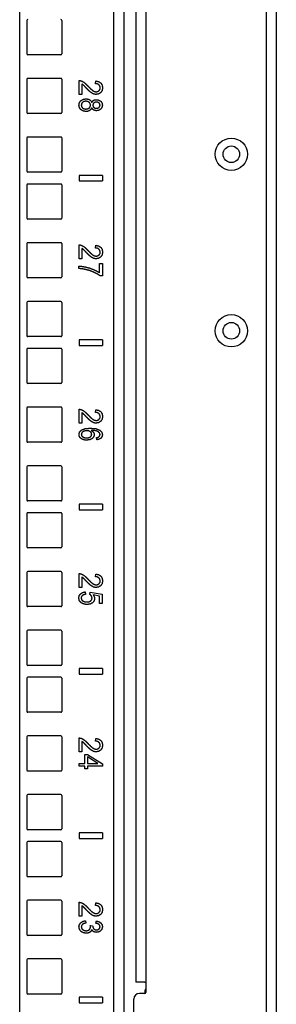
# Model space of a CAD drawing. Extents: x 6 to 82, y 2 to 132.
# Drawn here: x 27 to 29, y 44 to 55 of the extents above; entities that cross this region are included whole.
import ezdxf

# ---------------------------------------------------------------- set-up
doc = ezdxf.new("R2010")
doc.units = 0
doc.header["$MEASUREMENT"] = 0
doc.layers.add('TRIMETRIC', color=7, linetype='CONTINUOUS')

msp = doc.modelspace()

# ---------------------------------------------------------------- linework, layer by layer
at = {"layer": 'TRIMETRIC', "color": 7, "linetype": 'CONTINUOUS'}
for p, q in [((29.325, 2.45), (29.325, 86.207)), ((26.588, 5.092), (26.588, 84.912)), ((27.592, 5.092), (27.592, 84.902)), ((27.697, 84.902), (27.697, 5.092)), ((29.217, 83.777), (29.217, 4.884)), ((27.825, 82.907), (27.825, 44.615)), ((27.934, 82.917), (27.934, 44.605)), ((26.663, 54.853), (26.663, 54.498)), ((27.038, 54.853), (27.038, 54.498)), ((27.028, 54.488), (26.673, 54.488)), ((26.663, 54.228), (26.663, 53.873)), ((27.028, 54.238), (26.673, 54.238)), ((27.038, 54.228), (27.038, 53.873)), ((27.222, 54.066), (27.222, 54.215)), ((27.397, 54.181), (27.4, 54.21)), ((27.251, 54.177), (27.251, 54.066)), ((27.251, 54.066), (27.222, 54.066)), ((27.028, 53.863), (26.673, 53.863)), ((26.663, 53.603), (26.663, 53.248)), ((27.028, 53.613), (26.673, 53.613)), ((27.038, 53.603), (27.038, 53.248)), ((27.028, 53.238), (26.673, 53.238)), ((27.472, 53.205), (27.222, 53.205)), ((27.222, 53.205), (27.222, 53.145)), ((27.472, 53.205), (27.472, 53.145)), ((26.663, 53.103), (26.663, 52.748)), ((27.028, 53.113), (26.673, 53.113)), ((27.038, 53.103), (27.038, 52.748)), ((27.222, 53.145), (27.472, 53.145)), ((27.028, 52.738), (26.673, 52.738)), ((26.663, 52.478), (26.663, 52.123)), ((27.028, 52.488), (26.673, 52.488)), ((27.038, 52.478), (27.038, 52.123)), ((27.222, 52.316), (27.222, 52.465)), ((27.251, 52.427), (27.251, 52.316)), ((27.397, 52.431), (27.4, 52.46)), ((27.251, 52.316), (27.222, 52.316)), ((27.22, 52.213), (27.22, 52.239)), ((27.44, 52.167), (27.44, 52.267)), ((27.44, 52.267), (27.47, 52.267)), ((27.47, 52.267), (27.47, 52.135)), ((27.028, 52.113), (26.673, 52.113)), ((27.47, 52.135), (27.446, 52.135)), ((26.663, 51.853), (26.663, 51.498)), ((27.028, 51.863), (26.673, 51.863)), ((27.038, 51.853), (27.038, 51.498)), ((27.028, 51.488), (26.673, 51.488)), ((27.472, 51.455), (27.222, 51.455)), ((27.222, 51.455), (27.222, 51.395)), ((27.222, 51.395), (27.472, 51.395)), ((27.472, 51.455), (27.472, 51.395)), ((26.663, 51.353), (26.663, 50.998)), ((27.028, 51.363), (26.673, 51.363)), ((27.038, 51.353), (27.038, 50.998)), ((27.028, 50.988), (26.673, 50.988)), ((26.663, 50.728), (26.663, 50.373)), ((27.028, 50.738), (26.673, 50.738)), ((27.038, 50.728), (27.038, 50.373)), ((27.222, 50.566), (27.222, 50.715)), ((27.251, 50.677), (27.251, 50.566)), ((27.397, 50.681), (27.4, 50.71)), ((27.251, 50.566), (27.222, 50.566)), ((27.028, 50.363), (26.673, 50.363)), ((27.409, 50.389), (27.407, 50.413)), ((27.028, 50.113), (26.673, 50.113)), ((26.663, 50.103), (26.663, 49.748)), ((27.038, 50.103), (27.038, 49.748)), ((27.028, 49.738), (26.673, 49.738)), ((27.472, 49.705), (27.222, 49.705)), ((27.222, 49.705), (27.222, 49.645)), ((27.472, 49.705), (27.472, 49.645)), ((26.663, 49.603), (26.663, 49.248)), ((27.028, 49.613), (26.673, 49.613)), ((27.038, 49.603), (27.038, 49.248)), ((27.222, 49.645), (27.472, 49.645)), ((27.028, 49.238), (26.673, 49.238)), ((26.663, 48.978), (26.663, 48.623)), ((27.028, 48.988), (26.673, 48.988)), ((27.038, 48.978), (27.038, 48.623)), ((27.222, 48.816), (27.222, 48.965)), ((27.397, 48.931), (27.4, 48.96)), ((27.251, 48.927), (27.251, 48.816)), ((27.251, 48.816), (27.222, 48.816)), ((27.287, 48.77), (27.29, 48.744)), ((27.336, 48.742), (27.34, 48.766)), ((27.34, 48.766), (27.468, 48.746)), ((27.438, 48.726), (27.371, 48.737)), ((27.438, 48.645), (27.438, 48.726)), ((27.468, 48.746), (27.468, 48.645)), ((27.028, 48.613), (26.673, 48.613)), ((27.468, 48.645), (27.438, 48.645)), ((26.663, 48.353), (26.663, 47.998)), ((27.028, 48.363), (26.673, 48.363)), ((27.038, 48.353), (27.038, 47.998)), ((27.028, 47.988), (26.673, 47.988)), ((27.222, 47.955), (27.222, 47.895)), ((27.472, 47.955), (27.222, 47.955)), ((27.472, 47.955), (27.472, 47.895)), ((26.663, 47.853), (26.663, 47.498)), ((27.028, 47.863), (26.673, 47.863)), ((27.038, 47.853), (27.038, 47.498)), ((27.222, 47.895), (27.472, 47.895)), ((27.028, 47.488), (26.673, 47.488)), ((26.663, 47.228), (26.663, 46.873)), ((27.028, 47.237), (26.673, 47.237)), ((27.038, 47.228), (27.038, 46.873)), ((27.222, 47.066), (27.222, 47.215)), ((27.397, 47.181), (27.4, 47.21)), ((27.251, 47.177), (27.251, 47.066)), ((27.251, 47.066), (27.222, 47.066)), ((27.281, 46.943), (27.281, 47.04)), ((27.281, 47.04), (27.31, 47.04)), ((27.31, 47.04), (27.472, 46.938)), ((27.31, 47.013), (27.31, 46.943)), ((27.422, 46.943), (27.31, 47.013)), ((27.028, 46.862), (26.673, 46.862)), ((27.222, 46.943), (27.281, 46.943)), ((27.222, 46.915), (27.222, 46.943)), ((27.281, 46.915), (27.222, 46.915)), ((27.281, 46.885), (27.281, 46.915)), ((27.31, 46.885), (27.281, 46.885)), ((27.31, 46.943), (27.422, 46.943)), ((27.31, 46.915), (27.31, 46.885)), ((27.472, 46.915), (27.31, 46.915)), ((27.472, 46.938), (27.472, 46.915)), ((26.663, 46.603), (26.663, 46.248)), ((27.028, 46.612), (26.673, 46.612)), ((27.038, 46.603), (27.038, 46.248)), ((27.028, 46.237), (26.673, 46.237)), ((27.472, 46.205), (27.222, 46.205)), ((27.222, 46.205), (27.222, 46.145)), ((27.222, 46.145), (27.472, 46.145)), ((27.472, 46.205), (27.472, 46.145)), ((26.663, 46.103), (26.663, 45.748)), ((27.028, 46.112), (26.673, 46.112)), ((27.038, 46.103), (27.038, 45.748)), ((27.028, 45.737), (26.673, 45.737)), ((26.663, 45.478), (26.663, 45.123)), ((27.028, 45.487), (26.673, 45.487)), ((27.038, 45.478), (27.038, 45.123)), ((27.222, 45.316), (27.222, 45.465)), ((27.251, 45.427), (27.251, 45.316)), ((27.397, 45.431), (27.4, 45.46)), ((27.251, 45.316), (27.222, 45.316)), ((27.289, 45.269), (27.293, 45.244)), ((27.34, 45.219), (27.366, 45.216)), ((27.401, 45.241), (27.406, 45.266)), ((27.028, 45.112), (26.673, 45.112)), ((26.663, 44.853), (26.663, 44.498)), ((27.028, 44.862), (26.673, 44.862)), ((27.038, 44.853), (27.038, 44.498)), ((27.934, 44.605), (27.934, 44.505)), ((27.028, 44.487), (26.673, 44.487)), ((27.222, 44.455), (27.222, 44.395)), ((27.472, 44.455), (27.222, 44.455)), ((27.472, 44.455), (27.472, 44.395)), ((27.924, 44.495), (27.865, 44.495)), ((27.927, 44.495), (27.927, 44.528)), ((27.222, 44.395), (27.472, 44.395)), ((27.805, 42.42), (27.805, 44.435))]:
    msp.add_line(p, q, dxfattribs=at)
for centre, radius in [((28.845, 53.43), 0.172), ((28.845, 53.43), 0.0885), ((28.845, 51.55), 0.172), ((28.845, 51.55), 0.0885)]:
    msp.add_circle(centre, radius, dxfattribs=at)
for centre, radius, start, end in [((26.673, 54.853), 0.01, 90, 180), ((27.028, 54.853), 0.01, 0, 90), ((26.673, 54.498), 0.01, 180, 270), ((27.028, 54.498), 0.01, 270, 0), ((26.673, 54.228), 0.01, 90, 180), ((27.028, 54.228), 0.01, 0, 90), ((26.673, 53.873), 0.01, 180, 270), ((27.028, 53.873), 0.01, 270, 0), ((26.673, 53.603), 0.01, 90, 180), ((27.028, 53.603), 0.01, 0, 90), ((26.673, 53.248), 0.01, 180, 270), ((27.028, 53.248), 0.01, 270, 0), ((26.673, 53.103), 0.01, 90, 180), ((27.028, 53.103), 0.01, 0, 90), ((26.673, 52.748), 0.01, 180, 270), ((27.028, 52.748), 0.01, 270, 0), ((26.673, 52.478), 0.01, 90, 180), ((27.028, 52.478), 0.01, 0, 90), ((26.673, 52.123), 0.01, 180, 270), ((27.028, 52.123), 0.01, 270, 0), ((26.673, 51.853), 0.01, 90, 180), ((27.028, 51.853), 0.01, 0, 90), ((26.673, 51.498), 0.01, 180, 270), ((27.028, 51.498), 0.01, 270, 0), ((26.673, 51.353), 0.01, 90, 180), ((27.028, 51.353), 0.01, 0, 90), ((26.673, 50.998), 0.01, 180, 270), ((27.028, 50.998), 0.01, 270, 0), ((26.673, 50.728), 0.01, 90, 180), ((27.028, 50.728), 0.01, 0, 90), ((26.673, 50.373), 0.01, 180, 270), ((27.028, 50.373), 0.01, 270, 0), ((26.673, 50.103), 0.01, 90, 180), ((27.028, 50.103), 0.01, 0, 90), ((26.673, 49.748), 0.01, 180, 270), ((27.028, 49.748), 0.01, 270, 0), ((26.673, 49.603), 0.01, 90, 180), ((27.028, 49.603), 0.01, 0, 90), ((26.673, 49.248), 0.01, 180, 270), ((27.028, 49.248), 0.01, 270, 0), ((26.673, 48.978), 0.01, 90, 180), ((27.028, 48.978), 0.01, 0, 90), ((26.673, 48.623), 0.01, 180, 270), ((27.028, 48.623), 0.01, 270, 0), ((26.673, 48.353), 0.01, 90, 180), ((27.028, 48.353), 0.01, 0, 90), ((26.673, 47.998), 0.01, 180, 270), ((27.028, 47.998), 0.01, 270, 0), ((26.673, 47.853), 0.01, 90, 180), ((27.028, 47.853), 0.01, 0, 90), ((26.673, 47.498), 0.01, 180, 270), ((27.028, 47.498), 0.01, 270, 0), ((26.673, 47.228), 0.01, 90, 180), ((27.028, 47.228), 0.01, 0, 90), ((26.673, 46.873), 0.01, 180, 270), ((27.028, 46.873), 0.01, 270, 0), ((26.673, 46.603), 0.01, 90, 180), ((27.028, 46.603), 0.01, 0, 90), ((26.673, 46.248), 0.01, 180, 270), ((27.028, 46.248), 0.01, 270, 0), ((26.673, 46.103), 0.01, 90, 180), ((27.028, 46.103), 0.01, 0, 90), ((26.673, 45.748), 0.01, 180, 270), ((27.028, 45.748), 0.01, 270, 0), ((26.673, 45.478), 0.01, 90, 180), ((27.028, 45.478), 0.01, 0, 90), ((26.673, 45.123), 0.01, 180, 270), ((27.028, 45.123), 0.01, 270, 0), ((26.673, 44.853), 0.01, 90, 180), ((27.028, 44.853), 0.01, 0, 90), ((26.673, 44.498), 0.01, 180, 270), ((27.028, 44.498), 0.01, 270, 0), ((27.865, 44.435), 0.06, 90, 180), ((27.924, 44.505), 0.01, 270, 0), ((27.957, 44.528), 0.03, 140.0555, 180)]:
    msp.add_arc(centre, radius, start, end, dxfattribs=at)
for points, knots in [([(27.222, 54.215), (27.233, 54.214), (27.243, 54.212)], [0, 0, 0.501378, 1, 1]), ([(27.243, 54.212), (27.26, 54.204), (27.276, 54.194)], [0, 0, 0.480528, 1, 1]), ([(27.4, 54.21), (27.431, 54.203), (27.454, 54.188)], [0, 0, 0.539032, 1, 1]), ([(27.268, 54.165), (27.26, 54.171), (27.251, 54.177)], [0, 0, 0.518326, 1, 1]), ([(27.299, 54.133), (27.28, 54.154), (27.268, 54.165)], [0, 0, 0.629304, 1, 1]), ([(27.276, 54.194), (27.294, 54.178), (27.314, 54.158)], [0, 0, 0.445759, 1, 1]), ([(27.343, 54.091), (27.324, 54.108), (27.299, 54.133)], [0, 0, 0.417026, 1, 1]), ([(27.314, 54.158), (27.344, 54.127), (27.367, 54.108)], [0, 0, 0.591029, 1, 1]), ([(27.367, 54.108), (27.386, 54.098), (27.404, 54.095)], [0, 0, 0.540585, 1, 1]), ([(27.433, 54.169), (27.418, 54.178), (27.397, 54.181)], [0, 0, 0.462243, 1, 1]), ([(27.404, 54.095), (27.42, 54.098), (27.434, 54.107)], [0, 0, 0.508371, 1, 1]), ([(27.447, 54.137), (27.443, 54.155), (27.433, 54.169)], [0, 0, 0.514438, 1, 1]), ([(27.434, 54.107), (27.444, 54.12), (27.447, 54.137)], [0, 0, 0.485477, 1, 1]), ([(27.472, 54.137), (27.467, 54.108), (27.452, 54.086)], [0, 0, 0.523251, 1, 1]), ([(27.454, 54.188), (27.467, 54.166), (27.472, 54.137)], [0, 0, 0.473572, 1, 1]), ([(27.22, 53.952), (27.225, 53.98), (27.241, 54.001)], [0, 0, 0.509625, 1, 1]), ([(27.241, 54.001), (27.265, 54.015), (27.295, 54.02)], [0, 0, 0.483016, 1, 1]), ([(27.295, 53.994), (27.282, 53.993), (27.27, 53.989)], [0, 0, 0.498323, 1, 1]), ([(27.295, 54.02), (27.317, 54.017), (27.335, 54.01)], [0, 0, 0.529889, 1, 1]), ([(27.33, 53.982), (27.314, 53.991), (27.295, 53.994)], [0, 0, 0.480241, 1, 1]), ([(27.335, 54.01), (27.348, 53.997), (27.357, 53.981)], [0, 0, 0.496074, 1, 1]), ([(27.374, 54.072), (27.359, 54.08), (27.343, 54.091)], [0, 0, 0.465543, 1, 1]), ([(27.357, 53.981), (27.365, 53.994), (27.376, 54.004)], [0, 0, 0.520576, 1, 1]), ([(27.403, 54.067), (27.388, 54.068), (27.374, 54.072)], [0, 0, 0.49621, 1, 1]), ([(27.376, 54.004), (27.39, 54.01), (27.407, 54.011)], [0, 0, 0.47712, 1, 1]), ([(27.452, 54.086), (27.43, 54.072), (27.403, 54.067)], [0, 0, 0.489556, 1, 1]), ([(27.407, 54.011), (27.431, 54.007), (27.452, 53.995)], [0, 0, 0.51351, 1, 1]), ([(27.452, 53.995), (27.465, 53.977), (27.47, 53.953)], [0, 0, 0.486502, 1, 1]), ([(27.241, 53.904), (27.225, 53.925), (27.22, 53.952)], [0, 0, 0.49034, 1, 1]), ([(27.294, 53.885), (27.265, 53.89), (27.241, 53.904)], [0, 0, 0.514101, 1, 1]), ([(27.251, 53.974), (27.246, 53.963), (27.245, 53.952)], [0, 0, 0.505199, 1, 1]), ([(27.245, 53.952), (27.248, 53.936), (27.259, 53.922)], [0, 0, 0.498782, 1, 1]), ([(27.27, 53.989), (27.259, 53.982), (27.251, 53.974)], [0, 0, 0.511705, 1, 1]), ([(27.259, 53.922), (27.274, 53.914), (27.294, 53.911)], [0, 0, 0.478055, 1, 1]), ([(27.294, 53.911), (27.314, 53.914), (27.33, 53.923)], [0, 0, 0.521506, 1, 1]), ([(27.333, 53.895), (27.315, 53.887), (27.294, 53.885)], [0, 0, 0.477324, 1, 1]), ([(27.344, 53.953), (27.34, 53.969), (27.33, 53.982)], [0, 0, 0.49601, 1, 1]), ([(27.33, 53.923), (27.34, 53.936), (27.344, 53.953)], [0, 0, 0.504752, 1, 1]), ([(27.357, 53.923), (27.347, 53.907), (27.333, 53.895)], [0, 0, 0.507361, 1, 1]), ([(27.376, 53.901), (27.365, 53.91), (27.357, 53.923)], [0, 0, 0.483667, 1, 1]), ([(27.379, 53.976), (27.371, 53.966), (27.368, 53.952)], [0, 0, 0.495724, 1, 1]), ([(27.368, 53.952), (27.371, 53.939), (27.379, 53.928)], [0, 0, 0.501426, 1, 1]), ([(27.406, 53.893), (27.39, 53.895), (27.376, 53.901)], [0, 0, 0.519527, 1, 1]), ([(27.408, 53.986), (27.392, 53.983), (27.379, 53.976)], [0, 0, 0.526429, 1, 1]), ([(27.379, 53.928), (27.391, 53.921), (27.406, 53.919)], [0, 0, 0.486577, 1, 1]), ([(27.406, 53.919), (27.421, 53.922), (27.434, 53.929)], [0, 0, 0.515215, 1, 1]), ([(27.451, 53.91), (27.431, 53.897), (27.406, 53.893)], [0, 0, 0.489353, 1, 1]), ([(27.434, 53.976), (27.422, 53.983), (27.408, 53.986)], [0, 0, 0.49219, 1, 1]), ([(27.445, 53.952), (27.442, 53.966), (27.434, 53.976)], [0, 0, 0.497323, 1, 1]), ([(27.434, 53.929), (27.442, 53.939), (27.445, 53.952)], [0, 0, 0.505715, 1, 1]), ([(27.47, 53.953), (27.465, 53.929), (27.451, 53.91)], [0, 0, 0.510779, 1, 1]), ([(27.222, 52.465), (27.233, 52.464), (27.243, 52.462)], [0, 0, 0.501378, 1, 1]), ([(27.243, 52.462), (27.26, 52.454), (27.276, 52.444)], [0, 0, 0.480528, 1, 1]), ([(27.268, 52.415), (27.26, 52.421), (27.251, 52.427)], [0, 0, 0.518326, 1, 1]), ([(27.276, 52.444), (27.294, 52.428), (27.314, 52.408)], [0, 0, 0.445759, 1, 1]), ([(27.433, 52.419), (27.418, 52.428), (27.397, 52.431)], [0, 0, 0.462243, 1, 1]), ([(27.4, 52.46), (27.431, 52.453), (27.454, 52.438)], [0, 0, 0.539032, 1, 1]), ([(27.447, 52.387), (27.443, 52.405), (27.433, 52.419)], [0, 0, 0.514438, 1, 1]), ([(27.454, 52.438), (27.467, 52.416), (27.472, 52.387)], [0, 0, 0.473572, 1, 1]), ([(27.299, 52.383), (27.28, 52.404), (27.268, 52.415)], [0, 0, 0.629304, 1, 1]), ([(27.343, 52.341), (27.324, 52.358), (27.299, 52.383)], [0, 0, 0.417026, 1, 1]), ([(27.314, 52.408), (27.344, 52.377), (27.367, 52.358)], [0, 0, 0.591029, 1, 1]), ([(27.374, 52.322), (27.359, 52.33), (27.343, 52.341)], [0, 0, 0.465543, 1, 1]), ([(27.367, 52.358), (27.386, 52.348), (27.404, 52.345)], [0, 0, 0.540585, 1, 1]), ([(27.403, 52.317), (27.388, 52.318), (27.374, 52.322)], [0, 0, 0.49621, 1, 1]), ([(27.452, 52.336), (27.43, 52.322), (27.403, 52.317)], [0, 0, 0.489556, 1, 1]), ([(27.404, 52.345), (27.42, 52.348), (27.434, 52.357)], [0, 0, 0.508371, 1, 1]), ([(27.434, 52.357), (27.444, 52.37), (27.447, 52.387)], [0, 0, 0.485477, 1, 1]), ([(27.472, 52.387), (27.467, 52.358), (27.452, 52.336)], [0, 0, 0.523251, 1, 1]), ([(27.22, 52.239), (27.253, 52.236), (27.292, 52.229)], [0, 0, 0.453879, 1, 1]), ([(27.289, 52.203), (27.256, 52.209), (27.22, 52.213)], [0, 0, 0.481192, 1, 1]), ([(27.292, 52.229), (27.334, 52.218), (27.374, 52.203)], [0, 0, 0.501114, 1, 1]), ([(27.377, 52.174), (27.334, 52.191), (27.289, 52.203)], [0, 0, 0.501155, 1, 1]), ([(27.374, 52.203), (27.41, 52.186), (27.44, 52.167)], [0, 0, 0.532256, 1, 1]), ([(27.446, 52.135), (27.416, 52.154), (27.377, 52.174)], [0, 0, 0.454137, 1, 1]), ([(27.222, 50.715), (27.233, 50.714), (27.243, 50.712)], [0, 0, 0.501378, 1, 1]), ([(27.243, 50.712), (27.26, 50.704), (27.276, 50.694)], [0, 0, 0.480528, 1, 1]), ([(27.268, 50.665), (27.26, 50.671), (27.251, 50.677)], [0, 0, 0.518326, 1, 1]), ([(27.299, 50.633), (27.28, 50.654), (27.268, 50.665)], [0, 0, 0.629304, 1, 1]), ([(27.276, 50.694), (27.294, 50.678), (27.314, 50.658)], [0, 0, 0.445759, 1, 1]), ([(27.314, 50.658), (27.344, 50.627), (27.367, 50.608)], [0, 0, 0.591029, 1, 1]), ([(27.433, 50.669), (27.418, 50.678), (27.397, 50.681)], [0, 0, 0.462243, 1, 1]), ([(27.4, 50.71), (27.431, 50.703), (27.454, 50.688)], [0, 0, 0.539032, 1, 1]), ([(27.447, 50.637), (27.443, 50.655), (27.433, 50.669)], [0, 0, 0.514438, 1, 1]), ([(27.434, 50.607), (27.444, 50.62), (27.447, 50.637)], [0, 0, 0.485477, 1, 1]), ([(27.472, 50.637), (27.467, 50.608), (27.452, 50.586)], [0, 0, 0.523251, 1, 1]), ([(27.454, 50.688), (27.467, 50.666), (27.472, 50.637)], [0, 0, 0.473572, 1, 1]), ([(27.343, 50.591), (27.324, 50.608), (27.299, 50.633)], [0, 0, 0.417026, 1, 1]), ([(27.374, 50.572), (27.359, 50.58), (27.343, 50.591)], [0, 0, 0.465543, 1, 1]), ([(27.367, 50.608), (27.386, 50.598), (27.404, 50.595)], [0, 0, 0.540585, 1, 1]), ([(27.403, 50.567), (27.388, 50.568), (27.374, 50.572)], [0, 0, 0.49621, 1, 1]), ([(27.452, 50.586), (27.43, 50.572), (27.403, 50.567)], [0, 0, 0.489556, 1, 1]), ([(27.404, 50.595), (27.42, 50.598), (27.434, 50.607)], [0, 0, 0.508371, 1, 1]), ([(27.22, 50.446), (27.227, 50.473), (27.248, 50.494)], [0, 0, 0.482448, 1, 1]), ([(27.23, 50.415), (27.223, 50.43), (27.22, 50.446)], [0, 0, 0.498673, 1, 1]), ([(27.252, 50.466), (27.247, 50.456), (27.245, 50.446)], [0, 0, 0.520838, 1, 1]), ([(27.245, 50.446), (27.248, 50.432), (27.26, 50.421)], [0, 0, 0.467246, 1, 1]), ([(27.248, 50.494), (27.284, 50.508), (27.339, 50.513)], [0, 0, 0.417374, 1, 1]), ([(27.274, 50.481), (27.261, 50.474), (27.252, 50.466)], [0, 0, 0.531367, 1, 1]), ([(27.303, 50.486), (27.288, 50.484), (27.274, 50.481)], [0, 0, 0.50394, 1, 1]), ([(27.342, 50.475), (27.325, 50.483), (27.303, 50.486)], [0, 0, 0.465348, 1, 1]), ([(27.339, 50.513), (27.4, 50.508), (27.442, 50.492)], [0, 0, 0.57923, 1, 1]), ([(27.356, 50.447), (27.353, 50.462), (27.342, 50.475)], [0, 0, 0.480853, 1, 1]), ([(27.342, 50.42), (27.353, 50.432), (27.356, 50.447)], [0, 0, 0.515563, 1, 1]), ([(27.407, 50.483), (27.383, 50.488), (27.35, 50.489)], [0, 0, 0.429892, 1, 1]), ([(27.35, 50.489), (27.365, 50.48), (27.375, 50.469)], [0, 0, 0.530881, 1, 1]), ([(27.383, 50.443), (27.377, 50.421), (27.361, 50.402)], [0, 0, 0.476793, 1, 1]), ([(27.375, 50.469), (27.381, 50.456), (27.383, 50.443)], [0, 0, 0.511086, 1, 1]), ([(27.437, 50.465), (27.424, 50.475), (27.407, 50.483)], [0, 0, 0.458942, 1, 1]), ([(27.432, 50.421), (27.442, 50.432), (27.445, 50.445)], [0, 0, 0.519776, 1, 1]), ([(27.445, 50.445), (27.443, 50.456), (27.437, 50.465)], [0, 0, 0.495276, 1, 1]), ([(27.442, 50.492), (27.463, 50.471), (27.47, 50.444)], [0, 0, 0.513588, 1, 1]), ([(27.47, 50.444), (27.466, 50.423), (27.454, 50.406)], [0, 0, 0.506577, 1, 1]), ([(27.261, 50.393), (27.243, 50.403), (27.23, 50.415)], [0, 0, 0.5276, 1, 1]), ([(27.26, 50.421), (27.278, 50.412), (27.302, 50.41)], [0, 0, 0.454755, 1, 1]), ([(27.304, 50.386), (27.281, 50.387), (27.261, 50.393)], [0, 0, 0.510727, 1, 1]), ([(27.302, 50.41), (27.324, 50.412), (27.342, 50.42)], [0, 0, 0.545863, 1, 1]), ([(27.361, 50.402), (27.335, 50.39), (27.304, 50.386)], [0, 0, 0.468075, 1, 1]), ([(27.407, 50.413), (27.422, 50.416), (27.432, 50.421)], [0, 0, 0.576302, 1, 1]), ([(27.454, 50.406), (27.434, 50.395), (27.409, 50.389)], [0, 0, 0.46332, 1, 1]), ([(27.222, 48.965), (27.233, 48.964), (27.243, 48.962)], [0, 0, 0.501378, 1, 1]), ([(27.243, 48.962), (27.26, 48.954), (27.276, 48.944)], [0, 0, 0.480528, 1, 1]), ([(27.4, 48.96), (27.431, 48.953), (27.454, 48.938)], [0, 0, 0.539032, 1, 1]), ([(27.268, 48.915), (27.26, 48.921), (27.251, 48.927)], [0, 0, 0.518326, 1, 1]), ([(27.299, 48.883), (27.28, 48.904), (27.268, 48.915)], [0, 0, 0.629304, 1, 1]), ([(27.276, 48.944), (27.294, 48.928), (27.314, 48.908)], [0, 0, 0.445759, 1, 1]), ([(27.343, 48.841), (27.324, 48.858), (27.299, 48.883)], [0, 0, 0.417026, 1, 1]), ([(27.314, 48.908), (27.344, 48.877), (27.367, 48.858)], [0, 0, 0.591029, 1, 1]), ([(27.367, 48.858), (27.386, 48.848), (27.404, 48.845)], [0, 0, 0.540585, 1, 1]), ([(27.433, 48.919), (27.418, 48.928), (27.397, 48.931)], [0, 0, 0.462243, 1, 1]), ([(27.404, 48.845), (27.42, 48.848), (27.434, 48.857)], [0, 0, 0.508371, 1, 1]), ([(27.447, 48.887), (27.443, 48.905), (27.433, 48.919)], [0, 0, 0.514438, 1, 1]), ([(27.434, 48.857), (27.444, 48.87), (27.447, 48.887)], [0, 0, 0.485477, 1, 1]), ([(27.472, 48.887), (27.467, 48.858), (27.452, 48.836)], [0, 0, 0.523251, 1, 1]), ([(27.454, 48.938), (27.467, 48.916), (27.472, 48.887)], [0, 0, 0.473572, 1, 1]), ([(27.218, 48.705), (27.222, 48.73), (27.237, 48.75)], [0, 0, 0.509553, 1, 1]), ([(27.237, 48.75), (27.259, 48.764), (27.287, 48.77)], [0, 0, 0.472946, 1, 1]), ([(27.374, 48.822), (27.359, 48.83), (27.343, 48.841)], [0, 0, 0.465543, 1, 1]), ([(27.403, 48.817), (27.388, 48.818), (27.374, 48.822)], [0, 0, 0.49621, 1, 1]), ([(27.452, 48.836), (27.43, 48.822), (27.403, 48.817)], [0, 0, 0.489556, 1, 1]), ([(27.248, 48.651), (27.225, 48.674), (27.218, 48.705)], [0, 0, 0.509154, 1, 1]), ([(27.255, 48.73), (27.246, 48.719), (27.243, 48.705)], [0, 0, 0.507564, 1, 1]), ([(27.243, 48.705), (27.247, 48.688), (27.259, 48.674)], [0, 0, 0.479669, 1, 1]), ([(27.306, 48.635), (27.275, 48.639), (27.248, 48.651)], [0, 0, 0.518508, 1, 1]), ([(27.29, 48.744), (27.269, 48.739), (27.255, 48.73)], [0, 0, 0.552727, 1, 1]), ([(27.259, 48.674), (27.279, 48.665), (27.304, 48.662)], [0, 0, 0.462879, 1, 1]), ([(27.304, 48.662), (27.327, 48.665), (27.345, 48.674)], [0, 0, 0.540939, 1, 1]), ([(27.365, 48.653), (27.339, 48.64), (27.306, 48.635)], [0, 0, 0.473343, 1, 1]), ([(27.353, 48.727), (27.346, 48.736), (27.336, 48.742)], [0, 0, 0.49777, 1, 1]), ([(27.345, 48.674), (27.356, 48.688), (27.36, 48.705)], [0, 0, 0.498507, 1, 1]), ([(27.36, 48.705), (27.358, 48.717), (27.353, 48.727)], [0, 0, 0.503489, 1, 1]), ([(27.387, 48.699), (27.381, 48.674), (27.365, 48.653)], [0, 0, 0.48754, 1, 1]), ([(27.371, 48.737), (27.383, 48.718), (27.387, 48.699)], [0, 0, 0.524809, 1, 1]), ([(27.222, 47.215), (27.233, 47.214), (27.243, 47.212)], [0, 0, 0.501378, 1, 1]), ([(27.243, 47.212), (27.26, 47.204), (27.276, 47.194)], [0, 0, 0.480528, 1, 1]), ([(27.276, 47.194), (27.294, 47.178), (27.314, 47.158)], [0, 0, 0.445759, 1, 1]), ([(27.433, 47.169), (27.418, 47.178), (27.397, 47.181)], [0, 0, 0.462243, 1, 1]), ([(27.4, 47.21), (27.431, 47.203), (27.454, 47.188)], [0, 0, 0.539032, 1, 1]), ([(27.454, 47.188), (27.467, 47.166), (27.472, 47.137)], [0, 0, 0.473572, 1, 1]), ([(27.268, 47.165), (27.26, 47.171), (27.251, 47.177)], [0, 0, 0.518326, 1, 1]), ([(27.299, 47.133), (27.28, 47.154), (27.268, 47.165)], [0, 0, 0.629304, 1, 1]), ([(27.343, 47.091), (27.324, 47.108), (27.299, 47.133)], [0, 0, 0.417026, 1, 1]), ([(27.314, 47.158), (27.344, 47.127), (27.367, 47.108)], [0, 0, 0.591029, 1, 1]), ([(27.374, 47.072), (27.359, 47.08), (27.343, 47.091)], [0, 0, 0.465543, 1, 1]), ([(27.367, 47.108), (27.386, 47.098), (27.404, 47.095)], [0, 0, 0.540585, 1, 1]), ([(27.403, 47.067), (27.388, 47.068), (27.374, 47.072)], [0, 0, 0.49621, 1, 1]), ([(27.452, 47.086), (27.43, 47.072), (27.403, 47.067)], [0, 0, 0.489556, 1, 1]), ([(27.404, 47.095), (27.42, 47.098), (27.434, 47.107)], [0, 0, 0.508371, 1, 1]), ([(27.447, 47.137), (27.443, 47.155), (27.433, 47.169)], [0, 0, 0.514438, 1, 1]), ([(27.434, 47.107), (27.444, 47.12), (27.447, 47.137)], [0, 0, 0.485477, 1, 1]), ([(27.472, 47.137), (27.467, 47.108), (27.452, 47.086)], [0, 0, 0.523251, 1, 1]), ([(27.222, 45.465), (27.233, 45.464), (27.243, 45.462)], [0, 0, 0.501378, 1, 1]), ([(27.243, 45.462), (27.26, 45.454), (27.276, 45.444)], [0, 0, 0.480528, 1, 1]), ([(27.268, 45.415), (27.26, 45.421), (27.251, 45.427)], [0, 0, 0.518326, 1, 1]), ([(27.299, 45.383), (27.28, 45.404), (27.268, 45.415)], [0, 0, 0.629304, 1, 1]), ([(27.276, 45.444), (27.294, 45.428), (27.314, 45.408)], [0, 0, 0.445759, 1, 1]), ([(27.314, 45.408), (27.344, 45.377), (27.367, 45.358)], [0, 0, 0.591029, 1, 1]), ([(27.433, 45.419), (27.418, 45.428), (27.397, 45.431)], [0, 0, 0.462243, 1, 1]), ([(27.4, 45.46), (27.431, 45.453), (27.454, 45.438)], [0, 0, 0.539032, 1, 1]), ([(27.447, 45.387), (27.443, 45.405), (27.433, 45.419)], [0, 0, 0.514438, 1, 1]), ([(27.454, 45.438), (27.467, 45.416), (27.472, 45.387)], [0, 0, 0.473572, 1, 1]), ([(27.343, 45.341), (27.324, 45.358), (27.299, 45.383)], [0, 0, 0.417026, 1, 1]), ([(27.374, 45.322), (27.359, 45.33), (27.343, 45.341)], [0, 0, 0.465543, 1, 1]), ([(27.367, 45.358), (27.386, 45.348), (27.404, 45.345)], [0, 0, 0.540585, 1, 1]), ([(27.403, 45.317), (27.388, 45.318), (27.374, 45.322)], [0, 0, 0.49621, 1, 1]), ([(27.452, 45.336), (27.43, 45.322), (27.403, 45.317)], [0, 0, 0.489556, 1, 1]), ([(27.404, 45.345), (27.42, 45.348), (27.434, 45.357)], [0, 0, 0.508371, 1, 1]), ([(27.434, 45.357), (27.444, 45.37), (27.447, 45.387)], [0, 0, 0.485477, 1, 1]), ([(27.472, 45.387), (27.467, 45.358), (27.452, 45.336)], [0, 0, 0.523251, 1, 1]), ([(27.22, 45.204), (27.225, 45.228), (27.239, 45.248)], [0, 0, 0.503413, 1, 1]), ([(27.242, 45.154), (27.225, 45.177), (27.22, 45.204)], [0, 0, 0.499056, 1, 1]), ([(27.239, 45.248), (27.261, 45.262), (27.289, 45.269)], [0, 0, 0.478032, 1, 1]), ([(27.256, 45.229), (27.248, 45.217), (27.245, 45.204)], [0, 0, 0.503944, 1, 1]), ([(27.245, 45.204), (27.248, 45.187), (27.259, 45.174)], [0, 0, 0.488093, 1, 1]), ([(27.293, 45.244), (27.271, 45.238), (27.256, 45.229)], [0, 0, 0.568767, 1, 1]), ([(27.33, 45.173), (27.34, 45.186), (27.343, 45.202)], [0, 0, 0.501339, 1, 1]), ([(27.343, 45.202), (27.342, 45.21), (27.34, 45.219)], [0, 0, 0.444121, 1, 1]), ([(27.366, 45.216), (27.366, 45.214), (27.366, 45.212)], [0, 0, 0.565796, 1, 1]), ([(27.366, 45.212), (27.369, 45.197), (27.376, 45.184)], [0, 0, 0.497365, 1, 1]), ([(27.434, 45.229), (27.42, 45.237), (27.401, 45.241)], [0, 0, 0.445355, 1, 1]), ([(27.406, 45.266), (27.433, 45.259), (27.453, 45.245)], [0, 0, 0.536214, 1, 1]), ([(27.445, 45.204), (27.442, 45.218), (27.434, 45.229)], [0, 0, 0.499429, 1, 1]), ([(27.434, 45.18), (27.442, 45.191), (27.445, 45.204)], [0, 0, 0.495655, 1, 1]), ([(27.453, 45.245), (27.466, 45.227), (27.47, 45.205)], [0, 0, 0.493389, 1, 1]), ([(27.47, 45.205), (27.468, 45.189), (27.461, 45.174)], [0, 0, 0.502197, 1, 1]), ([(27.296, 45.135), (27.267, 45.14), (27.242, 45.154)], [0, 0, 0.510496, 1, 1]), ([(27.259, 45.174), (27.276, 45.165), (27.296, 45.162)], [0, 0, 0.482408, 1, 1]), ([(27.296, 45.162), (27.315, 45.164), (27.33, 45.173)], [0, 0, 0.523008, 1, 1]), ([(27.336, 45.145), (27.318, 45.138), (27.296, 45.135)], [0, 0, 0.468074, 1, 1]), ([(27.357, 45.173), (27.349, 45.157), (27.336, 45.145)], [0, 0, 0.500558, 1, 1]), ([(27.377, 45.152), (27.366, 45.161), (27.357, 45.173)], [0, 0, 0.490896, 1, 1]), ([(27.376, 45.184), (27.389, 45.174), (27.407, 45.171)], [0, 0, 0.463092, 1, 1]), ([(27.406, 45.145), (27.391, 45.147), (27.377, 45.152)], [0, 0, 0.509411, 1, 1]), ([(27.438, 45.152), (27.422, 45.147), (27.406, 45.145)], [0, 0, 0.499661, 1, 1]), ([(27.407, 45.171), (27.422, 45.173), (27.434, 45.18)], [0, 0, 0.51899, 1, 1]), ([(27.461, 45.174), (27.451, 45.162), (27.438, 45.152)], [0, 0, 0.499774, 1, 1]), ([(27.924, 44.615), (27.924, 44.615), (27.925, 44.615), (27.926, 44.615), (27.926, 44.615), (27.927, 44.614), (27.927, 44.614), (27.928, 44.614), (27.929, 44.613), (27.929, 44.613), (27.93, 44.613), (27.93, 44.612), (27.931, 44.612), (27.931, 44.611), (27.932, 44.611), (27.932, 44.61), (27.932, 44.61), (27.933, 44.609), (27.933, 44.609), (27.933, 44.608), (27.933, 44.608), (27.933, 44.607), (27.933, 44.607), (27.933, 44.606), (27.934, 44.605)], [0, 0, 0.062469, 0.124499, 0.155481, 0.186859, 0.218126, 0.249617, 0.311741, 0.374022, 0.405421, 0.436726, 0.46818, 0.499408, 0.561623, 0.62414, 0.655539, 0.686828, 0.718161, 0.749246, 0.780349, 0.811616, 0.842995, 0.874472, 0.937116, 1, 1])]:
    msp.add_open_spline(points, degree=1, knots=knots, dxfattribs=at)
msp.add_open_spline([(27.924, 44.615), (27.825, 44.615)], degree=1, dxfattribs=at)

doc.saveas('drawing.dxf')
